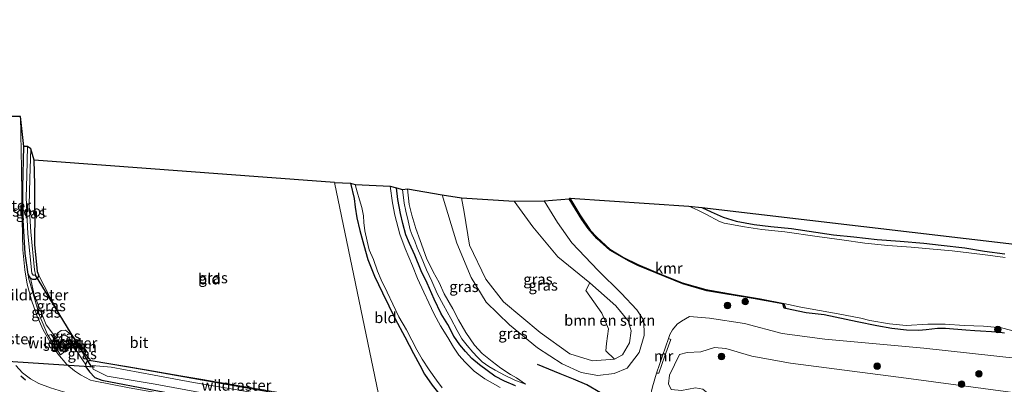
# Model space of a CAD drawing. Units: metres. Extents: x 160000 to 170006, y 449998 to 456250.
# Drawn here: x 161561 to 161787, y 451196 to 451280 of the extents above; entities that cross this region are included whole.
import ezdxf
from ezdxf.enums import TextEntityAlignment as Align

# ---------------------------------------------------------------- set-up
doc = ezdxf.new("R2010")
doc.units = ezdxf.units.M
doc.linetypes.add('IE-TERREINAFSCHEIDING', pattern=[10, 8, -2])
doc.layers.get('0').update_dxf_attribs({"lineweight": 25})
for name, color, linetype, lineweight in [('B-ME-GR-BOMENSTRUIKEN-GV-B6', 93, 'Continuous', 18), ('B-ME-GR-BOOM-S-B1', 93, 'Continuous', 18), ('B-ME-GR-STRUIKEN-GV-B6', 93, 'Continuous', 18), ('B-ME-GW-GRONDWERKLIJN-L-B1', 10, 'Continuous', 25), ('B-ME-GW-INSTEEKWATERGANG-L-B1', 10, 'Continuous', 25), ('B-ME-GW-KRUINLIJN-L-B1', 93, 'Continuous', 18), ('B-ME-GW-TEENLIJN-L-B1', 93, 'Continuous', 18), ('B-ME-IE-GRASLAND-GV-B6', 93, 'Continuous', 18), ('B-ME-IE-GRONDWERKLIJN-GROND_INGERICHT-GV-B6', 253, 'Continuous', 18), ('B-ME-IE-HULPGEOMETRIE-L-B1', 53, 'Continuous', 18), ('B-ME-IE-TERREINAFSCHEIDING-RASTERHEKWERK-L-B1', 8, 'IE-TERREINAFSCHEIDING', 18), ('B-ME-IE-TERREINAFSCHEIDING-SCHRIKHEK-L-B1', 10, 'Continuous', 25), ('B-ME-KG-KADASTRAAL-OPNAMEDTMGRENS-L-B1', 10, 'Continuous', 25), ('B-ME-KW-DUIKER-L-B1', 10, 'Continuous', 25), ('B-ME-MW-MUUR-GV-B6', 8, 'IE-TERREINAFSCHEIDING-KUNSTMATIG', 18), ('B-ME-OG-WATER-GV-B6', 153, 'Continuous', 18), ('B-ME-VH-VERH_SOORT-BITUMEN-GV-B6', 8, 'IE-TERREINAFSCHEIDING-NATUURLIJK-HOUTWAL', 18), ('B-ME-VV-KADEMUUR-GV-B6', 10, 'Continuous', 25)]:
    doc.layers.add(name, color=color, linetype=linetype, lineweight=lineweight)
doc.styles.add('NLCS-ISO', font='NLCS-ISO.TTF')
doc.linetypes.add('IE-TERREINAFSCHEIDING-KUNSTMATIG', pattern='A,4,[82,NLCS.SHX,S=0.75,R=90,X=0,Y=0],4,-2', length=10)
doc.linetypes.add('IE-TERREINAFSCHEIDING-NATUURLIJK-HOUTWAL', pattern='A,7,-1.5,[67,NLCS.SHX,S=0.75,R=45,X=0,Y=0],-1.5,7,-1.5,[70,NLCS.SHX,S=0.75,R=0,X=0,Y=0],-1.5', length=20)

# ---------------------------------------------------------------- blocks, each defined once
blk = doc.blocks.new('boom')
blk.add_hatch(color=256).paths.add_polyline_path([(-0.75, 0, 1), (0.75, 0, 1)])
blk.add_circle((0, 0), 0.75)

msp = doc.modelspace()

# ---------------------------------------------------------------- linework, layer by layer
at = {"layer": 'B-ME-GR-BOMENSTRUIKEN-GV-B6'}
msp.add_polyline3d([(161692.081, 451219.775, 6.73), (161698.076, 451214.478, 6.68), (161700.893, 451211.014, 6.633), (161701.57, 451208.703, 6.63), (161701.239, 451205.932, 6.65), (161699.632, 451203.2, 6.64), (161697.746, 451202.217, 6.587), (161695.758, 451204.138, 6.817), (161695.951, 451205.79, 6.927), (161696.388, 451209.176, 6.97), (161694.857, 451212.805, 6.97), (161691.18, 451218.02, 6.98), (161692.081, 451219.775, 6.73)], dxfattribs=at)
at = {"layer": 'B-ME-GR-STRUIKEN-GV-B6'}
for points in [[(161570.9768, 451204.6382, 5.7407), (161571.702, 451204.525, 5.695), (161572.209, 451204.765, 5.668), (161572.692, 451205.385, 5.654), (161572.851, 451206.151, 5.637), (161573.197, 451205.497, 5.629), (161570.261, 451203.219, 5.754), (161567.409, 451207.609, 5.635), (161568.121, 451207.84, 5.61), (161570.465, 451204.225, 5.638), (161570.9768, 451204.6382, 5.7407)], [(161570.9768, 451204.6382, 5.7407), (161571.6307, 451205.166, 4.987), (161572.0001, 451205.4642, 4.923), (161572.851, 451206.151, 5.637), (161572.692, 451205.385, 5.654), (161572.209, 451204.765, 5.668), (161571.702, 451204.525, 5.695), (161570.9768, 451204.6382, 5.7407)], [(161575.904, 451203.355, 5.313), (161573.588, 451205.8, 5.43), (161573.197, 451205.497, 5.629), (161572.851, 451206.151, 5.637), (161573.036, 451206.306, 5.472), (161573.959, 451206.314, 5.404), (161576.096, 451204.121, 5.312), (161575.904, 451203.355, 5.313)]]:
    msp.add_polyline3d(points, dxfattribs=at)
at = {"layer": 'B-ME-GW-GRONDWERKLIJN-L-B1'}
msp.add_polyline3d([(161694.556, 451194.418, 5.483), (161691.418, 451196.29, 5.579), (161688.293, 451197.582, 5.633), (161685.268, 451198.851, 5.756), (161680.061, 451200.933, 5.759)], dxfattribs=at)
at = {"layer": 'B-ME-GW-INSTEEKWATERGANG-L-B1'}
for points in [[(161564.3, 451236.349, 5.234), (161564.233, 451228.593, 5.09), (161564.863, 451222.359, 5.136), (161565.156, 451221.653, 5.131), (161564.989, 451220.889, 5.257), (161564.479, 451220.554, 5.359), (161563.871, 451220.542, 5.404), (161563.329, 451220.877, 5.399), (161562.826, 451221.766, 5.487), (161562.086, 451226.544, 5.474), (161561.685, 451234.208, 5.424), (161561.539, 451241.788, 5.403), (161561.821, 451251.2, 5.347)], [(161564.3, 451236.349, 5.234), (161564.323, 451242.446, 5.216), (161564.174, 451248.054, 5.183)], [(161637.023, 451242.727, 4.559), (161637.828, 451239.161, 4.661), (161638.097, 451237.181, 4.661), (161638.481, 451234.734, 4.655), (161639.146, 451231.861, 4.613), (161640.033, 451228.429, 4.583), (161640.965, 451225.167, 4.598), (161642.52, 451221.311, 4.508), (161644.343, 451217.462, 4.481), (161647.273, 451211.446, 4.496), (161649.476, 451207.306, 4.511), (161651.524, 451203.481, 4.577), (161652.918, 451200.846, 4.58), (161654.027, 451198.713, 4.733), (161655.794, 451196.214, 4.862), (161657.303, 451194.264, 4.934)], [(161674.955, 451196.035, 5.018), (161672.416, 451197.098, 4.985), (161670.242, 451198.247, 4.967), (161666.715, 451200.906, 4.808), (161664.946, 451202.357, 4.82), (161663.469, 451203.93, 4.835), (161662.157, 451205.514, 4.796), (161660.815, 451207.488, 4.787), (161659.387, 451210.148, 4.769), (161657.893, 451212.665, 4.769), (161656.217, 451216.025, 4.715), (161654.617, 451219.723, 4.73), (161653.297, 451222.526, 4.724), (161651.793, 451226.182, 4.736), (161650.574, 451228.851, 4.736), (161649.746, 451230.86, 4.76), (161649.065, 451233.412, 4.712), (161648.475, 451235.759, 4.703), (161647.881, 451238.944, 4.703), (161647.56, 451241.659, 4.703)], [(161717.895, 451237.13, 4.877), (161719.991, 451236.094, 4.916), (161722.748, 451234.892, 4.934), (161725.793, 451234.007, 4.889), (161729.901, 451233.176, 4.853), (161733.748, 451232.763, 4.829), (161738.469, 451232.321, 4.931), (161748.173, 451230.836, 4.85), (161752.856, 451230.364, 4.871), (161758.193, 451229.793, 4.862), (161763.545, 451229.376, 4.874), (161768.974, 451228.88, 4.862), (161772.956, 451228.432, 4.841), (161778.425, 451227.802, 4.85), (161782.91, 451227.093, 4.838), (161787.621, 451226.437, 4.835)], [(161737.098, 451213.978, 4.661), (161741.889, 451212.965, 4.67), (161746.005, 451212.495, 4.667), (161753.658, 451210.89, 4.649), (161758.124, 451209.963, 4.667), (161761.598, 451209.345, 4.67), (161764.978, 451208.96, 4.631), (161767.785, 451208.884, 4.691), (161769.501, 451208.999, 4.688), (161772.125, 451209.305, 4.706), (161773.918, 451209.307, 4.709), (161778.649, 451208.979, 4.67), (161780.687, 451208.828, 4.688), (161785.845, 451208.513, 4.661), (161787.563, 451208.231, 4.667)], [(161645.195, 451189.664, 4.968), (161641.351, 451190.353, 5.032), (161636.949, 451191.018, 4.953), (161623.252, 451193.727, 4.944), (161606.304, 451196.724, 5.114), (161589.485, 451199.715, 5.144), (161577.269, 451201.814, 5.225), (161577.023, 451201.854, 5.223), (161576.322, 451201.612, 5.443), (161576.033, 451201.069, 5.621), (161576.094, 451200.43, 5.672), (161576.888, 451199.315, 5.692), (161578.109, 451197.994, 5.748), (161579.718, 451197.33, 5.8), (161591.812, 451195.077, 5.761), (161602.999, 451193.009, 5.77), (161615.177, 451190.756, 5.766), (161626.182, 451188.764, 5.76), (161637.247, 451186.78, 5.737), (161640.747, 451186.114, 5.726), (161648.885, 451184.634, 5.706)]]:
    msp.add_polyline3d(points, dxfattribs=at)
at = {"layer": 'B-ME-GW-KRUINLIJN-L-B1'}
for points in [[(161650.098, 451241.388, 5.183), (161650.501, 451237.799, 5.216), (161651.115, 451235.331, 5.249), (161652.008, 451232.287, 5.345), (161653.063, 451229.495, 5.366), (161654.452, 451225.441, 5.369), (161656.001, 451222.323, 5.378), (161657.373, 451219.837, 5.369), (161658.558, 451217.268, 5.366), (161660.554, 451213.802, 5.462), (161661.837, 451211.266, 5.507), (161663.523, 451208.371, 5.552), (161665.525, 451205.457, 5.552), (161667.287, 451203.505, 5.546), (161669.627, 451201.643, 5.498), (161671.572, 451200.131, 5.486), (161673.843, 451198.638, 5.363), (161675.23, 451197.906, 5.336), (161677.264, 451196.414, 5.213)], [(161697.746, 451202.217, 6.587), (161692.716, 451201.81, 6.817), (161687.465, 451203.436, 6.953), (161680.635, 451208.306, 6.887), (161672.201, 451215.428, 6.923), (161668.162, 451220.627, 6.887), (161664.406, 451228.479, 6.83), (161663.127, 451236.015, 6.78), (161662.533, 451239.389, 6.727)], [(161674.706, 451238.608, 6.67), (161678.967, 451232.665, 6.677), (161684.689, 451225.787, 6.777), (161692.081, 451219.775, 6.73)], [(161569.057, 451207.295, 5.621), (161566.924, 451210.116, 5.606), (161564.199, 451216.986, 5.557), (161563.329, 451220.877, 5.399)], [(161692.081, 451219.775, 6.73), (161698.076, 451214.478, 6.68), (161700.893, 451211.014, 6.633), (161701.57, 451208.703, 6.63), (161701.239, 451205.932, 6.65), (161699.632, 451203.2, 6.64), (161697.746, 451202.217, 6.587)], [(161576.033, 451201.069, 5.621), (161575.48, 451201.841, 5.636), (161573.837, 451204.29, 5.615), (161573.197, 451205.497, 5.629), (161572.851, 451206.151, 5.637), (161572.618, 451206.559, 5.632), (161571.964, 451207.363, 5.712), (161571.336, 451207.691, 5.728), (161570.633, 451207.621, 5.655), (161570.145, 451207.261, 5.64), (161569.057, 451207.295, 5.621)], [(161570.145, 451207.261, 5.64), (161569.86, 451206.644, 5.691), (161569.972, 451205.906, 5.751), (161570.513, 451204.909, 5.75), (161570.9768, 451204.6382, 5.7407), (161571.702, 451204.525, 5.695), (161572.209, 451204.765, 5.668), (161572.692, 451205.385, 5.654), (161572.851, 451206.151, 5.637)], [(161809.91, 451178.204, 6.853), (161758.517, 451184.297, 6.873), (161727.817, 451189.432, 6.873), (161722.019, 451192.092, 6.777), (161718.123, 451195.284, 6.75), (161716.397, 451195.602, 6.803), (161713.186, 451195.005, 6.727), (161710.825, 451195.19, 6.63), (161710.192, 451196.475, 6.603), (161710.458, 451198.501, 6.687), (161712.737, 451203.272, 7.027), (161714.528, 451203.727, 6.99), (161717.649, 451203.895, 6.94), (161720.798, 451204.905, 6.877), (161723.413, 451204.644, 6.86), (161729.371, 451202.897, 6.923), (161738.252, 451201.276, 6.937), (161764.872, 451197.785, 6.893), (161795.239, 451193.774, 6.973)]]:
    msp.add_polyline3d(points, dxfattribs=at)
at = {"layer": 'B-ME-GW-TEENLIJN-L-B1'}
for points in [[(161677.264, 451196.414, 5.213), (161674.837, 451197.369, 5.147), (161672.449, 451198.482, 5.111), (161670.33, 451199.634, 5.006), (161668.823, 451200.516, 4.922), (161667.329, 451201.594, 4.892), (161666.259, 451202.638, 4.892), (161665.138, 451203.804, 4.889), (161663.834, 451205.347, 4.865), (161662.642, 451206.857, 4.868), (161661.583, 451208.779, 4.886), (161660.056, 451211.583, 4.847), (161658.384, 451214.643, 4.829), (161656.972, 451217.281, 4.727), (161655.689, 451220.169, 4.769), (161654.482, 451222.748, 4.742), (161653.267, 451225.801, 4.775), (161652.32, 451227.856, 4.766), (161651.787, 451229.402, 4.769), (161651.22, 451230.722, 4.76), (161650.744, 451231.954, 4.778), (161650.251, 451234.078, 4.793), (161649.726, 451236.278, 4.757), (161649.321, 451238.156, 4.73), (161648.968, 451241.244, 4.721)], [(161658.119, 451240.032, 5.77), (161661.505, 451228.895, 5.86), (161664.776, 451221.041, 5.923), (161668.223, 451215.336, 5.92), (161673.618, 451210.084, 5.923), (161680.021, 451204.814, 5.847), (161685.738, 451201.125, 5.847), (161690.094, 451199.096, 5.87), (161693.951, 451198.421, 5.76), (161697.695, 451198.855, 5.763), (161700.642, 451200.102, 5.707), (161703.47, 451203.752, 5.76), (161704.574, 451207.643, 5.753), (161704.481, 451211.134, 5.347), (161702.924, 451213.525, 5.073), (161699.31, 451217.378, 5.047), (161694.018, 451222.599, 5.07), (161687.958, 451229.009, 5.057), (161684.663, 451233.668, 5.053), (161681.566, 451238.662, 4.967)], [(161979.496, 451181.079, 4.881), (161972.567, 451182.281, 4.883), (161938.126, 451186.053, 5.033), (161901.715, 451190.156, 4.92), (161878.284, 451193.197, 4.903), (161832.411, 451198.71, 5.073), (161790.648, 451202.36, 4.973), (161768.976, 451204.702, 4.863), (161746.203, 451206.786, 4.89), (161736.36, 451208.071, 5.037), (161727.656, 451210.421, 5.06), (161719.608, 451211.621, 5.06), (161714.998, 451211.999, 5.077), (161713.176, 451210.956, 5.255), (161712.178, 451210.226, 5.39), (161711.149, 451208.98, 5.555), (161710.526, 451207.858, 5.633), (161710.175, 451206.954, 5.729)], [(161572.846, 451207.794, 5.326), (161572.18, 451208.262, 5.33), (161571.369, 451208.849, 5.321), (161570.379, 451208.795, 5.384), (161569.582, 451208.162, 5.495), (161569.057, 451207.295, 5.621)], [(161571.537, 451205.282, 4.919), (161571.893, 451205.607, 4.922), (161571.633, 451206.056, 4.945), (161571.039, 451206.53, 5.056), (161570.829, 451206.502, 5.07), (161570.81, 451206.274, 5.061), (161571.216, 451205.635, 4.95), (161571.537, 451205.282, 4.919)], [(161707.437, 451199.007, 5.726), (161706.493, 451195.817, 5.582), (161705.948, 451193.512, 5.288), (161705.417, 451191.896, 4.943), (161705.289, 451190.49, 4.802), (161705.582, 451189.716, 4.928), (161706.408, 451188.869, 5.073), (161709.218, 451187.742, 5.01), (161719.486, 451184.501, 4.893), (161732.89, 451182.515, 4.927), (161772.858, 451177.664, 4.997), (161811.075, 451173.289, 5.16), (161854.743, 451167.896, 5.127), (161898.403, 451163.423, 5.457), (161940.848, 451158.192, 5.24), (161977.676, 451154.21, 5.296)]]:
    msp.add_polyline3d(points, dxfattribs=at)
at = {"layer": 'B-ME-IE-GRASLAND-GV-B6'}
for points in [[(161586.057, 451195.554, 5.799), (161577.818, 451197.166, 5.815), (161577.169, 451197.356, 5.815), (161574.832, 451198.549, 5.806), (161573.492, 451199.474, 5.808), (161571.682, 451200.991, 5.783), (161569.612, 451203.449, 5.754), (161567.978, 451205.866, 5.714), (161566.273, 451208.917, 5.671), (161564.798, 451212.217, 5.617), (161563.542, 451215.812, 5.576), (161562.545, 451219.503, 5.541), (161562.027, 451222.768, 5.517), (161561.588, 451227.36, 5.487), (161561.39, 451234.303, 5.429), (161561.238, 451246.124, 5.392), (161560.998, 451258.111, 5.306), (161561.821, 451251.2, 5.347), (161561.539, 451241.788, 5.403), (161561.685, 451234.208, 5.424), (161562.086, 451226.544, 5.474), (161562.826, 451221.766, 5.487), (161562.855, 451220.952, 5.218), (161565.424, 451212.231, 5.511), (161567.224, 451207.861, 5.602), (161567.409, 451207.609, 5.635)], [(161562.625, 451251.174, 4.695), (161562.508, 451244.523, 4.601), (161562.325, 451239.461, 4.602), (161562.696, 451231.041, 4.574), (161563.617, 451222.019, 4.61), (161563.943, 451221.527, 4.63), (161564.31, 451221.53, 4.579), (161564.5, 451221.656, 4.587), (161564.286, 451222.733, 4.596), (161563.419, 451231.544, 4.597), (161563.051, 451237.558, 4.549), (161563.1457, 451243.7771, 4.591), (161563.399, 451250.612, 4.697), (161564.174, 451248.054, 5.183), (161564.323, 451242.446, 5.216), (161564.3, 451236.349, 5.234), (161564.233, 451228.593, 5.09), (161564.863, 451222.359, 5.136), (161565.156, 451221.653, 5.131), (161564.989, 451220.889, 5.257), (161564.479, 451220.554, 5.359), (161563.871, 451220.542, 5.404), (161563.329, 451220.877, 5.399), (161562.826, 451221.766, 5.487), (161562.086, 451226.544, 5.474), (161561.685, 451234.208, 5.424), (161561.539, 451241.788, 5.403), (161561.821, 451251.2, 5.347), (161562.625, 451251.174, 4.695)], [(161655.794, 451196.214, 4.862), (161654.027, 451198.713, 4.733), (161652.918, 451200.846, 4.58), (161651.524, 451203.481, 4.577), (161649.476, 451207.306, 4.511), (161647.273, 451211.446, 4.496), (161644.343, 451217.462, 4.481), (161642.52, 451221.311, 4.508), (161640.965, 451225.167, 4.598), (161640.033, 451228.429, 4.583), (161639.146, 451231.861, 4.613), (161638.481, 451234.734, 4.655), (161638.097, 451237.181, 4.661), (161637.828, 451239.161, 4.661), (161637.023, 451242.727, 4.559), (161638.058, 451242.429, 3.86), (161638.538, 451240.752, 3.86), (161639.08, 451238.918, 3.86), (161639.59, 451237.096, 3.86), (161639.951, 451235.238, 3.86), (161640.094, 451233.689, 3.86), (161640.263, 451231.761, 3.86), (161640.798, 451229.362, 3.86), (161641.302, 451227.397, 3.86), (161642.274, 451225.112, 3.86), (161643.199, 451222.464, 3.86), (161644.06, 451220.49, 3.86), (161645.449, 451217.595, 3.86), (161646.746, 451214.853, 3.86), (161648.138, 451211.958, 3.86), (161649.88, 451208.959, 3.86), (161651.136, 451206.561, 3.86), (161652.234, 451204.38, 3.86), (161653.495, 451202.199, 3.86), (161655.081, 451199.716, 3.86), (161656.757, 451197.344, 3.86), (161658.074, 451195.586, 3.86)], [(161646.14, 451242.029, 3.86), (161647.56, 451241.659, 4.703), (161647.881, 451238.944, 4.703), (161648.475, 451235.759, 4.703), (161649.065, 451233.412, 4.712), (161649.746, 451230.86, 4.76), (161650.574, 451228.851, 4.736), (161651.793, 451226.182, 4.736), (161653.297, 451222.526, 4.724), (161654.617, 451219.723, 4.73), (161656.217, 451216.025, 4.715), (161657.893, 451212.665, 4.769), (161659.387, 451210.148, 4.769), (161660.815, 451207.488, 4.787), (161662.157, 451205.514, 4.796), (161663.469, 451203.93, 4.835), (161664.946, 451202.357, 4.82), (161666.715, 451200.906, 4.808), (161670.242, 451198.247, 4.967), (161672.416, 451197.098, 4.985), (161674.955, 451196.035, 5.018)], [(161671.47, 451195.648, 3.86), (161667.899, 451197.651, 3.86), (161665.465, 451199.43, 3.86), (161663.381, 451201.488, 3.86), (161661.953, 451203.144, 3.86), (161660.703, 451204.929, 3.86), (161659.392, 451207.197, 3.86), (161657.734, 451209.899, 3.86), (161656.242, 451212.564, 3.86), (161655.029, 451215.14, 3.86), (161653.875, 451217.641, 3.86), (161652.439, 451220.779, 3.86), (161651.229, 451223.721, 3.86), (161649.569, 451227.678, 3.86), (161648.321, 451231.006, 3.86), (161647.162, 451235.36, 3.86), (161646.635, 451238.23, 3.86), (161646.14, 451242.029, 3.86)], [(161647.56, 451241.659, 4.703), (161648.968, 451241.244, 4.721), (161649.321, 451238.156, 4.73), (161649.726, 451236.278, 4.757), (161650.251, 451234.078, 4.793), (161650.744, 451231.954, 4.778), (161651.22, 451230.722, 4.76), (161651.787, 451229.402, 4.769), (161652.32, 451227.856, 4.766), (161653.267, 451225.801, 4.775), (161654.482, 451222.748, 4.742), (161655.689, 451220.169, 4.769), (161656.972, 451217.281, 4.727), (161658.384, 451214.643, 4.829), (161660.056, 451211.583, 4.847), (161661.583, 451208.779, 4.886), (161662.642, 451206.857, 4.868), (161663.834, 451205.347, 4.865), (161665.138, 451203.804, 4.889), (161666.259, 451202.638, 4.892), (161667.329, 451201.594, 4.892), (161668.823, 451200.516, 4.922), (161670.33, 451199.634, 5.006), (161672.449, 451198.482, 5.111), (161674.837, 451197.369, 5.147), (161677.264, 451196.414, 5.213), (161675.23, 451197.906, 5.336), (161673.843, 451198.638, 5.363), (161671.572, 451200.131, 5.486), (161669.627, 451201.643, 5.498), (161667.287, 451203.505, 5.546), (161665.525, 451205.457, 5.552), (161663.523, 451208.371, 5.552), (161661.837, 451211.266, 5.507), (161660.554, 451213.802, 5.462), (161658.558, 451217.268, 5.366), (161657.373, 451219.837, 5.369), (161656.001, 451222.323, 5.378), (161654.452, 451225.441, 5.369), (161653.063, 451229.495, 5.366), (161652.008, 451232.287, 5.345), (161651.115, 451235.331, 5.249), (161650.501, 451237.799, 5.216), (161650.098, 451241.388, 5.183), (161658.119, 451240.032, 5.77), (161661.505, 451228.895, 5.86), (161664.776, 451221.041, 5.923), (161668.223, 451215.336, 5.92), (161673.618, 451210.084, 5.923), (161680.021, 451204.814, 5.847), (161685.738, 451201.125, 5.847), (161690.094, 451199.096, 5.87), (161693.951, 451198.421, 5.76), (161697.695, 451198.855, 5.763), (161700.642, 451200.102, 5.707), (161703.47, 451203.752, 5.76), (161704.574, 451207.643, 5.753), (161704.481, 451211.134, 5.347), (161702.924, 451213.525, 5.073), (161699.31, 451217.378, 5.047), (161694.018, 451222.599, 5.07), (161687.958, 451229.009, 5.057), (161684.663, 451233.668, 5.053), (161681.566, 451238.662, 4.967), (161687.353, 451239.156, 4.586), (161690.265, 451234.333, 4.601), (161691.705, 451232.295, 4.586), (161693.736, 451230.014, 4.631), (161696.656, 451227.295, 4.643), (161700.976, 451224.836, 4.637), (161703.163, 451223.738, 4.628), (161713.518, 451219.559, 4.658), (161718.99, 451217.943, 4.625), (161729.654, 451216.199, 4.661), (161736.518, 451214.923, 4.655), (161736.843, 451213.916, 4.685), (161737.098, 451213.978, 4.661), (161741.889, 451212.965, 4.67), (161746.005, 451212.495, 4.667), (161753.658, 451210.89, 4.649), (161758.124, 451209.963, 4.667), (161761.598, 451209.345, 4.67), (161764.978, 451208.96, 4.631), (161767.785, 451208.884, 4.691), (161769.501, 451208.999, 4.688), (161772.125, 451209.305, 4.706), (161773.918, 451209.307, 4.709), (161778.649, 451208.979, 4.67), (161780.687, 451208.828, 4.688), (161785.845, 451208.513, 4.661), (161787.563, 451208.231, 4.667)], [(161674.955, 451196.035, 5.018), (161672.416, 451197.098, 4.985), (161670.242, 451198.247, 4.967), (161666.715, 451200.906, 4.808), (161664.946, 451202.357, 4.82), (161663.469, 451203.93, 4.835), (161662.157, 451205.514, 4.796), (161660.815, 451207.488, 4.787), (161659.387, 451210.148, 4.769), (161657.893, 451212.665, 4.769), (161656.217, 451216.025, 4.715), (161654.617, 451219.723, 4.73), (161653.297, 451222.526, 4.724), (161651.793, 451226.182, 4.736), (161650.574, 451228.851, 4.736), (161649.746, 451230.86, 4.76), (161649.065, 451233.412, 4.712), (161648.475, 451235.759, 4.703), (161647.881, 451238.944, 4.703), (161647.56, 451241.659, 4.703)], [(161648.968, 451241.244, 4.721), (161650.098, 451241.388, 5.183), (161650.501, 451237.799, 5.216), (161651.115, 451235.331, 5.249), (161652.008, 451232.287, 5.345), (161653.063, 451229.495, 5.366), (161654.452, 451225.441, 5.369), (161656.001, 451222.323, 5.378), (161657.373, 451219.837, 5.369), (161658.558, 451217.268, 5.366), (161660.554, 451213.802, 5.462), (161661.837, 451211.266, 5.507), (161663.523, 451208.371, 5.552), (161665.525, 451205.457, 5.552), (161667.287, 451203.505, 5.546), (161669.627, 451201.643, 5.498), (161671.572, 451200.131, 5.486), (161673.843, 451198.638, 5.363), (161675.23, 451197.906, 5.336), (161677.264, 451196.414, 5.213), (161674.837, 451197.369, 5.147), (161672.449, 451198.482, 5.111), (161670.33, 451199.634, 5.006), (161668.823, 451200.516, 4.922), (161667.329, 451201.594, 4.892), (161666.259, 451202.638, 4.892), (161665.138, 451203.804, 4.889), (161663.834, 451205.347, 4.865), (161662.642, 451206.857, 4.868), (161661.583, 451208.779, 4.886), (161660.056, 451211.583, 4.847), (161658.384, 451214.643, 4.829), (161656.972, 451217.281, 4.727), (161655.689, 451220.169, 4.769), (161654.482, 451222.748, 4.742), (161653.267, 451225.801, 4.775), (161652.32, 451227.856, 4.766), (161651.787, 451229.402, 4.769), (161651.22, 451230.722, 4.76), (161650.744, 451231.954, 4.778), (161650.251, 451234.078, 4.793), (161649.726, 451236.278, 4.757), (161649.321, 451238.156, 4.73), (161648.968, 451241.244, 4.721)], [(161658.119, 451240.032, 5.77), (161662.533, 451239.389, 6.727), (161663.127, 451236.015, 6.78), (161664.406, 451228.479, 6.83), (161668.162, 451220.627, 6.887), (161672.201, 451215.428, 6.923), (161680.635, 451208.306, 6.887), (161687.465, 451203.436, 6.953), (161692.716, 451201.81, 6.817), (161697.746, 451202.217, 6.587), (161699.632, 451203.2, 6.64), (161701.239, 451205.932, 6.65), (161701.57, 451208.703, 6.63), (161700.893, 451211.014, 6.633), (161698.076, 451214.478, 6.68), (161692.081, 451219.775, 6.73), (161684.689, 451225.787, 6.777), (161678.967, 451232.665, 6.677), (161674.706, 451238.608, 6.67), (161681.566, 451238.662, 4.967), (161684.663, 451233.668, 5.053), (161687.958, 451229.009, 5.057), (161694.018, 451222.599, 5.07), (161699.31, 451217.378, 5.047), (161702.924, 451213.525, 5.073), (161704.481, 451211.134, 5.347), (161704.574, 451207.643, 5.753), (161703.47, 451203.752, 5.76), (161700.642, 451200.102, 5.707), (161697.695, 451198.855, 5.763), (161693.951, 451198.421, 5.76), (161690.094, 451199.096, 5.87), (161685.738, 451201.125, 5.847), (161680.021, 451204.814, 5.847), (161673.618, 451210.084, 5.923), (161668.223, 451215.336, 5.92), (161664.776, 451221.041, 5.923), (161661.505, 451228.895, 5.86), (161658.119, 451240.032, 5.77)], [(161662.533, 451239.389, 6.727), (161674.706, 451238.608, 6.67), (161678.967, 451232.665, 6.677), (161684.689, 451225.787, 6.777), (161692.081, 451219.775, 6.73), (161691.18, 451218.02, 6.98), (161694.857, 451212.805, 6.97), (161696.388, 451209.176, 6.97), (161695.951, 451205.79, 6.927), (161695.758, 451204.138, 6.817), (161697.746, 451202.217, 6.587), (161692.716, 451201.81, 6.817), (161687.465, 451203.436, 6.953), (161680.635, 451208.306, 6.887), (161672.201, 451215.428, 6.923), (161668.162, 451220.627, 6.887), (161664.406, 451228.479, 6.83), (161663.127, 451236.015, 6.78), (161662.533, 451239.389, 6.727)], [(161714.898, 451237.457, 4.259), (161717.895, 451237.13, 4.877), (161719.991, 451236.094, 4.916), (161722.748, 451234.892, 4.934), (161725.793, 451234.007, 4.889), (161729.901, 451233.176, 4.853), (161733.748, 451232.763, 4.829), (161738.469, 451232.321, 4.931), (161748.173, 451230.836, 4.85), (161752.856, 451230.364, 4.871), (161758.193, 451229.793, 4.862), (161763.545, 451229.376, 4.874), (161768.974, 451228.88, 4.862), (161772.956, 451228.432, 4.841), (161778.425, 451227.802, 4.85), (161782.91, 451227.093, 4.838), (161787.621, 451226.437, 4.835)], [(161787.712, 451225.645, 4.259), (161783.699, 451226.129, 4.259), (161779.327, 451226.718, 4.259), (161775.526, 451227.173, 4.259), (161770.297, 451227.582, 4.259), (161766.07, 451227.96, 4.259), (161760.683, 451228.402, 4.259), (161755.381, 451228.933, 4.259), (161750.095, 451229.648, 4.259), (161744.417, 451230.455, 4.259), (161736.973, 451231.485, 4.259), (161731.681, 451232.065, 4.259), (161727.651, 451232.639, 4.259), (161722.971, 451233.497, 4.259), (161721.919, 451233.926, 4.259), (161718.81, 451235.613, 4.259), (161716.91, 451236.478, 4.259), (161714.898, 451237.457, 4.259)], [(161717.895, 451237.13, 4.877), (161974.995, 451206.983, 4.982)], [(161787.621, 451226.437, 4.835), (161782.91, 451227.093, 4.838), (161778.425, 451227.802, 4.85), (161772.956, 451228.432, 4.841), (161768.974, 451228.88, 4.862), (161763.545, 451229.376, 4.874), (161758.193, 451229.793, 4.862), (161752.856, 451230.364, 4.871), (161748.173, 451230.836, 4.85), (161738.469, 451232.321, 4.931), (161733.748, 451232.763, 4.829), (161729.901, 451233.176, 4.853), (161725.793, 451234.007, 4.889), (161722.748, 451234.892, 4.934), (161719.991, 451236.094, 4.916), (161717.895, 451237.13, 4.877)], [(161565.424, 451212.231, 5.511), (161562.855, 451220.952, 5.218), (161562.826, 451221.766, 5.487), (161563.329, 451220.877, 5.399), (161564.199, 451216.986, 5.557), (161566.924, 451210.116, 5.606), (161569.057, 451207.295, 5.621), (161570.145, 451207.261, 5.64), (161569.86, 451206.644, 5.691), (161569.972, 451205.906, 5.751), (161570.513, 451204.909, 5.75), (161570.9768, 451204.6382, 5.7407), (161570.465, 451204.225, 5.638), (161568.121, 451207.84, 5.61), (161567.409, 451207.609, 5.635), (161567.224, 451207.861, 5.602), (161565.424, 451212.231, 5.511)], [(161572.846, 451207.794, 5.326), (161572.18, 451208.262, 5.33), (161571.369, 451208.849, 5.321), (161570.379, 451208.795, 5.384), (161569.582, 451208.162, 5.495), (161569.057, 451207.295, 5.621), (161566.924, 451210.116, 5.606), (161564.199, 451216.986, 5.557), (161563.329, 451220.877, 5.399), (161563.871, 451220.542, 5.404), (161564.479, 451220.554, 5.359), (161564.989, 451220.889, 5.257), (161565.156, 451221.653, 5.131), (161567.758, 451216.519, 5.253), (161571.936, 451209.207, 5.296), (161572.846, 451207.794, 5.326)], [(161787.563, 451208.231, 4.667), (161785.845, 451208.513, 4.661), (161780.687, 451208.828, 4.688), (161778.649, 451208.979, 4.67), (161773.918, 451209.307, 4.709), (161772.125, 451209.305, 4.706), (161769.501, 451208.999, 4.688), (161767.785, 451208.884, 4.691), (161764.978, 451208.96, 4.631), (161761.598, 451209.345, 4.67), (161758.124, 451209.963, 4.667), (161753.658, 451210.89, 4.649), (161746.005, 451212.495, 4.667), (161741.889, 451212.965, 4.67), (161737.098, 451213.978, 4.661), (161736.747, 451215.042, 4.214), (161740.64, 451214.162, 4.172), (161749.214, 451212.633, 4.172), (161754.473, 451211.599, 4.172), (161756.56, 451211.092, 4.121), (161761.05, 451210.301, 4.121), (161764.91, 451209.953, 4.121), (161769.865, 451210.23, 4.121), (161773.847, 451210.243, 4.121), (161778.223, 451209.986, 4.121), (161782.693, 451209.816, 4.121), (161786.831, 451209.382, 4.121), (161790.706, 451208.433, 4.121)], [(161790.648, 451202.36, 4.973), (161768.976, 451204.702, 4.863), (161746.203, 451206.786, 4.89), (161736.36, 451208.071, 5.037), (161727.656, 451210.421, 5.06), (161719.608, 451211.621, 5.06), (161714.998, 451211.999, 5.077), (161713.176, 451210.956, 5.255), (161712.178, 451210.226, 5.39), (161711.149, 451208.98, 5.555), (161710.526, 451207.858, 5.633), (161710.175, 451206.954, 5.729), (161707.437, 451199.007, 5.726), (161706.493, 451195.817, 5.582), (161705.948, 451193.512, 5.288), (161705.417, 451191.896, 4.943), (161705.289, 451190.49, 4.802), (161705.582, 451189.716, 4.928), (161706.408, 451188.869, 5.073), (161709.218, 451187.742, 5.01), (161719.486, 451184.501, 4.893), (161732.89, 451182.515, 4.927), (161772.858, 451177.664, 4.997), (161811.075, 451173.289, 5.16)], [(161706.493, 451195.817, 5.582), (161707.437, 451199.007, 5.726), (161707.962, 451198.936, 5.978), (161709.353, 451202.994, 6.191), (161710.757, 451206.723, 5.951), (161710.175, 451206.954, 5.729), (161710.526, 451207.858, 5.633), (161711.149, 451208.98, 5.555), (161712.178, 451210.226, 5.39), (161713.176, 451210.956, 5.255), (161714.998, 451211.999, 5.077), (161719.608, 451211.621, 5.06), (161727.656, 451210.421, 5.06), (161736.36, 451208.071, 5.037), (161746.203, 451206.786, 4.89), (161768.976, 451204.702, 4.863), (161790.648, 451202.36, 4.973)], [(161572.846, 451207.794, 5.326), (161573.959, 451206.314, 5.404), (161573.036, 451206.306, 5.472), (161572.851, 451206.151, 5.637), (161572.618, 451206.559, 5.632), (161571.964, 451207.363, 5.712), (161571.336, 451207.691, 5.728), (161570.633, 451207.621, 5.655), (161570.145, 451207.261, 5.64), (161569.057, 451207.295, 5.621), (161569.582, 451208.162, 5.495), (161570.379, 451208.795, 5.384), (161571.369, 451208.849, 5.321), (161572.18, 451208.262, 5.33), (161572.846, 451207.794, 5.326)], [(161567.409, 451207.609, 5.635), (161570.261, 451203.219, 5.754), (161573.197, 451205.497, 5.629), (161573.837, 451204.29, 5.615), (161575.48, 451201.841, 5.636), (161576.033, 451201.069, 5.621), (161576.094, 451200.43, 5.672), (161576.888, 451199.315, 5.692), (161578.109, 451197.994, 5.748), (161579.718, 451197.33, 5.8), (161591.812, 451195.077, 5.761)], [(161572.851, 451206.151, 5.637), (161572.0001, 451205.4642, 4.923), (161571.6307, 451205.166, 4.987), (161570.9768, 451204.6382, 5.7407), (161570.513, 451204.909, 5.75), (161569.972, 451205.906, 5.751), (161569.86, 451206.644, 5.691), (161570.145, 451207.261, 5.64), (161570.633, 451207.621, 5.655), (161571.336, 451207.691, 5.728), (161571.964, 451207.363, 5.712), (161572.618, 451206.559, 5.632), (161572.851, 451206.151, 5.637)], [(161571.893, 451205.607, 4.922), (161571.537, 451205.282, 4.919), (161571.216, 451205.635, 4.95), (161570.81, 451206.274, 5.061), (161570.829, 451206.502, 5.07), (161571.039, 451206.53, 5.056), (161571.633, 451206.056, 4.945), (161571.893, 451205.607, 4.922)], [(161571.893, 451205.607, 4.922), (161571.633, 451206.056, 4.945), (161571.039, 451206.53, 5.056), (161570.829, 451206.502, 5.07), (161570.81, 451206.274, 5.061), (161571.216, 451205.635, 4.95), (161571.537, 451205.282, 4.919), (161571.893, 451205.607, 4.922)], [(161575.904, 451203.355, 5.313), (161577.269, 451201.814, 5.225), (161577.023, 451201.854, 5.223), (161576.322, 451201.612, 5.443), (161576.033, 451201.069, 5.621), (161575.48, 451201.841, 5.636), (161573.837, 451204.29, 5.615), (161573.197, 451205.497, 5.629), (161573.588, 451205.8, 5.43), (161575.904, 451203.355, 5.313)], [(161795.239, 451193.774, 6.973), (161764.872, 451197.785, 6.893), (161738.252, 451201.276, 6.937), (161729.371, 451202.897, 6.923), (161723.413, 451204.644, 6.86), (161720.798, 451204.905, 6.877), (161717.649, 451203.895, 6.94), (161714.528, 451203.727, 6.99), (161712.737, 451203.272, 7.027), (161710.458, 451198.501, 6.687), (161710.192, 451196.475, 6.603), (161710.825, 451195.19, 6.63), (161713.186, 451195.005, 6.727), (161716.397, 451195.602, 6.803), (161718.123, 451195.284, 6.75), (161722.019, 451192.092, 6.777), (161727.817, 451189.432, 6.873), (161758.517, 451184.297, 6.873), (161784.2135, 451181.2505, 6.863), (161809.91, 451178.204, 6.853)], [(161722.019, 451192.092, 6.777), (161718.123, 451195.284, 6.75), (161716.397, 451195.602, 6.803), (161713.186, 451195.005, 6.727), (161710.825, 451195.19, 6.63), (161710.192, 451196.475, 6.603), (161710.458, 451198.501, 6.687), (161712.737, 451203.272, 7.027), (161714.528, 451203.727, 6.99), (161717.649, 451203.895, 6.94), (161720.798, 451204.905, 6.877), (161723.413, 451204.644, 6.86), (161729.371, 451202.897, 6.923), (161738.252, 451201.276, 6.937), (161764.872, 451197.785, 6.893), (161795.239, 451193.774, 6.973)], [(161591.812, 451195.077, 5.761), (161579.718, 451197.33, 5.8), (161578.109, 451197.994, 5.748), (161576.888, 451199.315, 5.692), (161576.094, 451200.43, 5.672), (161576.033, 451201.069, 5.621), (161576.322, 451201.612, 5.443), (161577.023, 451201.854, 5.223), (161577.269, 451201.814, 5.225), (161589.485, 451199.715, 5.144), (161606.304, 451196.724, 5.114), (161623.252, 451193.727, 4.944)], [(161644.198, 451190.481, 5.086), (161645.195, 451189.664, 4.968), (161641.351, 451190.353, 5.032), (161636.949, 451191.018, 4.953), (161623.252, 451193.727, 4.944), (161606.304, 451196.724, 5.114), (161589.485, 451199.715, 5.144), (161577.269, 451201.814, 5.225), (161585.625, 451200.476, 5.206), (161597.934, 451198.368, 5.171), (161613.35, 451195.729, 5.221), (161629.016, 451193.048, 5.105), (161644.198, 451190.481, 5.086)], [(161559.956, 451200.75, 5.892), (161561.493, 451199.042, 5.906), (161563.372, 451197.641, 5.911), (161565.26, 451196.598, 5.926), (161567.912, 451195.575, 5.936)], [(161607.705, 451195.667, 4.48), (161600.833, 451196.817, 4.48), (161591.832, 451198.508, 4.48), (161581.892, 451200.339, 4.48), (161577.51, 451200.726, 4.48), (161577.748, 451199.881, 4.48), (161580.953, 451198.278, 4.48), (161592.068, 451196.4059, 4.48), (161603.255, 451194.3379, 4.48)]]:
    msp.add_polyline3d(points, dxfattribs=at)
at = {"layer": 'B-ME-IE-GRONDWERKLIJN-GROND_INGERICHT-GV-B6'}
for points in [[(161633.289, 451242.85, 4.655), (161644.198, 451190.481, 5.086), (161629.016, 451193.048, 5.105), (161613.35, 451195.729, 5.221), (161597.934, 451198.368, 5.171), (161585.625, 451200.476, 5.206), (161577.269, 451201.814, 5.225), (161575.904, 451203.355, 5.313), (161576.096, 451204.121, 5.312), (161573.959, 451206.314, 5.404), (161572.846, 451207.794, 5.326), (161571.936, 451209.207, 5.296), (161567.758, 451216.519, 5.253), (161565.156, 451221.653, 5.131), (161564.863, 451222.359, 5.136), (161564.233, 451228.593, 5.09), (161564.3, 451236.349, 5.234), (161564.323, 451242.446, 5.216), (161564.174, 451248.054, 5.183), (161633.289, 451242.85, 4.655)], [(161644.198, 451190.481, 5.086), (161633.289, 451242.85, 4.655), (161637.023, 451242.727, 4.559), (161637.828, 451239.161, 4.661), (161638.097, 451237.181, 4.661), (161638.481, 451234.734, 4.655), (161639.146, 451231.861, 4.613)], [(161639.146, 451231.861, 4.613), (161640.033, 451228.429, 4.583), (161640.965, 451225.167, 4.598), (161642.52, 451221.311, 4.508), (161644.343, 451217.462, 4.481), (161647.273, 451211.446, 4.496), (161649.476, 451207.306, 4.511), (161651.524, 451203.481, 4.577), (161652.918, 451200.846, 4.58), (161654.027, 451198.713, 4.733), (161655.794, 451196.214, 4.862)]]:
    msp.add_polyline3d(points, dxfattribs=at)
at = {"layer": 'B-ME-IE-HULPGEOMETRIE-L-B1'}
msp.add_polyline3d([(161642.845, 451087.909, 5.102), (161641.039, 451127.696, 5.261), (161642.0379, 451128.6821, 5.015), (161640.974, 451129.581, 5.003), (161641.178, 451131.518, 3.987), (161641.8005, 451133.9088, 3.987), (161642.041, 451134.917, 5.076), (161640.511, 451138.512, 5.467), (161641.73, 451139.955, 6.178), (161636.11, 451142.8, 6.252), (161641.302, 451157.371, 6.637), (161649.104, 451161.992, 6.683), (161642.016, 451178.694, 6.272), (161651.246, 451178.911, 6.187), (161651.487, 451179.42, 5.855), (161650.012, 451180.36, 5.814), (161649.767, 451183.722, 5.735), (161648.885, 451184.634, 5.706), (161648.471, 451186.419, 4.205), (161649.398, 451188.227, 4.193), (161645.195, 451189.664, 4.968), (161644.198, 451190.481, 5.086), (161633.289, 451242.85, 4.655)], dxfattribs=at)
at = {"layer": 'B-ME-IE-TERREINAFSCHEIDING-RASTERHEKWERK-L-B1'}
for points in [[(161565.424, 451212.231, 5.511), (161562.855, 451220.952, 5.218), (161562.826, 451221.766, 5.487)], [(161565.424, 451212.231, 5.511), (161567.224, 451207.861, 5.602), (161567.409, 451207.609, 5.635), (161570.261, 451203.219, 5.754), (161573.197, 451205.497, 5.629), (161573.588, 451205.8, 5.43), (161575.904, 451203.355, 5.313), (161577.269, 451201.814, 5.225)], [(161644.198, 451190.481, 5.086), (161629.016, 451193.048, 5.105), (161613.35, 451195.729, 5.221), (161597.934, 451198.368, 5.171), (161585.625, 451200.476, 5.206), (161577.269, 451201.814, 5.225)]]:
    msp.add_polyline3d(points, dxfattribs=at)
at = {"layer": 'B-ME-IE-TERREINAFSCHEIDING-SCHRIKHEK-L-B1'}
msp.add_line((161561.085, 451198.371, 5.889), (161562.209, 451197.423, 5.909), dxfattribs=at)
at = {"layer": 'B-ME-KG-KADASTRAAL-OPNAMEDTMGRENS-L-B1'}
for points in [[(161633.289, 451242.85, 4.655), (161564.174, 451248.054, 5.183), (161563.399, 451250.612, 4.697), (161562.625, 451251.174, 4.695), (161561.821, 451251.2, 5.347), (161560.998, 451258.111, 5.306), (161557.6544, 451258.0841, 5.3757), (161557.0355, 451258.1333, 5.123), (161276.859, 451280.383, 5.31)], [(161633.289, 451242.85, 4.655), (161637.023, 451242.727, 4.559), (161638.058, 451242.429, 3.86), (161646.14, 451242.029, 3.86), (161647.56, 451241.659, 4.703), (161648.968, 451241.244, 4.721), (161650.098, 451241.388, 5.183), (161658.119, 451240.032, 5.77), (161662.533, 451239.389, 6.727), (161674.706, 451238.608, 6.67), (161681.566, 451238.662, 4.967), (161687.353, 451239.156, 4.586), (161687.491, 451239.307, 4.217), (161714.898, 451237.457, 4.259), (161717.895, 451237.13, 4.877), (161974.995, 451206.983, 4.982)]]:
    msp.add_polyline3d(points, dxfattribs=at)
at = {"layer": 'B-ME-KW-DUIKER-L-B1'}
msp.add_line((161578.087, 451200.388, 3.906), (161555.652, 451201.836, 3.952), dxfattribs=at)
msp.add_polyline3d([(161564.386, 451221.577, 4.545), (161577.241, 451200.572, 4.396), (161577.329, 451200.507, 4.398), (161577.931, 451200.408, 4.426)], dxfattribs=at)
at = {"layer": 'B-ME-MW-MUUR-GV-B6'}
msp.add_polyline3d([(161709.353, 451202.994, 6.191), (161707.962, 451198.936, 5.978), (161707.437, 451199.007, 5.726), (161710.175, 451206.954, 5.729), (161710.757, 451206.723, 5.951), (161709.353, 451202.994, 6.191)], dxfattribs=at)
at = {"layer": 'B-ME-OG-WATER-GV-B6'}
for points in [[(161563.399, 451250.612, 4.697), (161563.1457, 451243.7771, 4.591), (161563.051, 451237.558, 4.549), (161563.419, 451231.544, 4.597), (161564.286, 451222.733, 4.596), (161564.5, 451221.656, 4.587), (161564.31, 451221.53, 4.579), (161563.943, 451221.527, 4.63), (161563.617, 451222.019, 4.61), (161562.696, 451231.041, 4.574), (161562.325, 451239.461, 4.602), (161562.508, 451244.523, 4.601), (161562.625, 451251.174, 4.695), (161563.399, 451250.612, 4.697)], [(161658.074, 451195.586, 3.86), (161656.757, 451197.344, 3.86), (161655.081, 451199.716, 3.86), (161653.495, 451202.199, 3.86), (161652.234, 451204.38, 3.86), (161651.136, 451206.561, 3.86), (161649.88, 451208.959, 3.86), (161648.138, 451211.958, 3.86), (161646.746, 451214.853, 3.86), (161645.449, 451217.595, 3.86), (161644.06, 451220.49, 3.86), (161643.199, 451222.464, 3.86), (161642.274, 451225.112, 3.86), (161641.302, 451227.397, 3.86), (161640.798, 451229.362, 3.86), (161640.263, 451231.761, 3.86), (161640.094, 451233.689, 3.86), (161639.951, 451235.238, 3.86), (161639.59, 451237.096, 3.86), (161639.08, 451238.918, 3.86), (161638.538, 451240.752, 3.86), (161638.058, 451242.429, 3.86), (161646.14, 451242.029, 3.86), (161646.635, 451238.23, 3.86), (161647.162, 451235.36, 3.86), (161648.321, 451231.006, 3.86), (161649.569, 451227.678, 3.86), (161651.229, 451223.721, 3.86), (161652.439, 451220.779, 3.86), (161653.875, 451217.641, 3.86), (161655.029, 451215.14, 3.86), (161656.242, 451212.564, 3.86), (161657.734, 451209.899, 3.86), (161659.392, 451207.197, 3.86), (161660.703, 451204.929, 3.86), (161661.953, 451203.144, 3.86), (161663.381, 451201.488, 3.86), (161665.465, 451199.43, 3.86), (161667.899, 451197.651, 3.86), (161671.47, 451195.648, 3.86)], [(161687.491, 451239.307, 4.217), (161714.898, 451237.457, 4.259), (161716.91, 451236.478, 4.259), (161718.81, 451235.613, 4.259), (161721.919, 451233.926, 4.259), (161722.971, 451233.497, 4.259), (161727.651, 451232.639, 4.259), (161731.681, 451232.065, 4.259), (161736.973, 451231.485, 4.259), (161744.417, 451230.455, 4.259), (161750.095, 451229.648, 4.259), (161755.381, 451228.933, 4.259), (161760.683, 451228.402, 4.259), (161766.07, 451227.96, 4.259), (161770.297, 451227.582, 4.259), (161775.526, 451227.173, 4.259), (161779.327, 451226.718, 4.259), (161783.699, 451226.129, 4.259), (161787.712, 451225.645, 4.259)], [(161790.706, 451208.433, 4.121), (161786.831, 451209.382, 4.121), (161782.693, 451209.816, 4.121), (161778.223, 451209.986, 4.121), (161773.847, 451210.243, 4.121), (161769.865, 451210.23, 4.121), (161764.91, 451209.953, 4.121), (161761.05, 451210.301, 4.121), (161756.56, 451211.092, 4.121), (161754.473, 451211.599, 4.172), (161749.214, 451212.633, 4.172), (161740.64, 451214.162, 4.172), (161736.747, 451215.042, 4.214), (161731.32, 451216.102, 4.217), (161725.328, 451217.099, 4.217), (161718.771, 451218.246, 4.217), (161713.351, 451219.81, 4.217), (161708.178, 451221.86, 4.217), (161703.11, 451223.971, 4.217), (161699.834, 451225.633, 4.217), (161696.703, 451227.532, 4.217), (161693.741, 451230.231, 4.217), (161692.183, 451231.922, 4.217), (161689.821, 451235.42, 4.217), (161687.491, 451239.307, 4.217)], [(161641.139, 451189.555, 4.491), (161640.836, 451187.68, 4.495), (161637.101, 451188.181, 4.48), (161626.438, 451190.0929, 4.48), (161615.433, 451192.0849, 4.48), (161603.255, 451194.3379, 4.48), (161592.068, 451196.4059, 4.48), (161580.953, 451198.278, 4.48), (161577.748, 451199.881, 4.48), (161577.51, 451200.726, 4.48), (161581.892, 451200.339, 4.48), (161591.832, 451198.508, 4.48), (161600.833, 451196.817, 4.48), (161607.705, 451195.667, 4.48), (161620.385, 451193.505, 4.48), (161631.011, 451191.528, 4.48), (161641.139, 451189.555, 4.491)]]:
    msp.add_polyline3d(points, dxfattribs=at)
at = {"layer": 'B-ME-VH-VERH_SOORT-BITUMEN-GV-B6'}
for points in [[(161557.6544, 451258.0841, 5.3757), (161560.998, 451258.111, 5.306), (161561.238, 451246.124, 5.392), (161561.39, 451234.303, 5.429), (161561.588, 451227.36, 5.487), (161562.027, 451222.768, 5.517), (161562.545, 451219.503, 5.541), (161563.542, 451215.812, 5.576), (161564.798, 451212.217, 5.617), (161566.273, 451208.917, 5.671), (161567.978, 451205.866, 5.714), (161569.612, 451203.449, 5.754), (161571.682, 451200.991, 5.783), (161573.492, 451199.474, 5.808), (161574.832, 451198.549, 5.806), (161577.169, 451197.356, 5.815), (161577.818, 451197.166, 5.815), (161586.057, 451195.554, 5.799), (161592.57, 451194.427, 5.786), (161603.945, 451192.259, 5.786), (161615.252, 451190.193, 5.774), (161626.33, 451188.108, 5.758), (161637.78, 451185.961, 5.758), (161649.767, 451183.722, 5.735)], [(161649.767, 451183.722, 5.735), (161650.012, 451180.36, 5.814), (161637.332, 451182.688, 5.84), (161624.883, 451185.026, 5.841), (161612.842, 451187.258, 5.849), (161601.32, 451189.368, 5.872), (161591.21, 451191.075, 5.872), (161579.182, 451193.01, 5.893), (161573.549, 451194.093, 5.914), (161570.94, 451194.681, 5.934), (161567.912, 451195.575, 5.936), (161565.26, 451196.598, 5.926), (161563.372, 451197.641, 5.911), (161561.493, 451199.042, 5.906), (161559.956, 451200.75, 5.892)]]:
    msp.add_polyline3d(points, dxfattribs=at)
at = {"layer": 'B-ME-VV-KADEMUUR-GV-B6'}
msp.add_polyline3d([(161689.821, 451235.42, 4.217), (161692.183, 451231.922, 4.217), (161693.741, 451230.231, 4.217), (161696.703, 451227.532, 4.217), (161699.834, 451225.633, 4.217), (161703.11, 451223.971, 4.217), (161708.178, 451221.86, 4.217), (161713.351, 451219.81, 4.217), (161718.771, 451218.246, 4.217), (161725.328, 451217.099, 4.217), (161731.32, 451216.102, 4.217), (161736.747, 451215.042, 4.214), (161737.098, 451213.978, 4.661), (161736.843, 451213.916, 4.685), (161736.518, 451214.923, 4.655), (161729.654, 451216.199, 4.661), (161718.99, 451217.943, 4.625), (161713.518, 451219.559, 4.658), (161703.163, 451223.738, 4.628), (161700.976, 451224.836, 4.637), (161696.656, 451227.295, 4.643), (161693.736, 451230.014, 4.631), (161691.705, 451232.295, 4.586), (161690.265, 451234.333, 4.601), (161687.353, 451239.156, 4.586), (161687.491, 451239.307, 4.217), (161689.821, 451235.42, 4.217)], dxfattribs=at)

# ---------------------------------------------------------------- block references
at = {"layer": 'B-ME-GR-BOOM-S-B1', "rotation": 90}
for p in [(161727.878, 451215.447, 4.865), (161723.786, 451214.539, 4.853), (161786.016, 451209.032, 4.61), (161722.409, 451202.792, 7.721), (161758.237, 451200.582, 7.787), (161781.661, 451198.835, 9.692), (161777.667, 451196.416, 9.761)]:
    msp.add_blockref('boom', p, dxfattribs=at)

# ---------------------------------------------------------------- texts
at = {"layer": 'B-ME-GR-BOMENSTRUIKEN-GV-B6', "ltscale": 0.2, "style": 'NLCS-ISO'}
msp.add_text('bmn en strkn', height=2.5, dxfattribs=at).set_placement((161696.6713, 451211.1341), align=Align.MIDDLE_CENTER)
at = {"layer": 'B-ME-GR-STRUIKEN-GV-B6', "ltscale": 0.2, "style": 'NLCS-ISO'}
for p in [(161570.2459, 451205.3645), (161572.0456, 451205.2094), (161574.5715, 451205.071)]:
    msp.add_text('strkn', height=2.5, dxfattribs=at).set_placement(p, align=Align.MIDDLE_CENTER)
at = {"layer": 'B-ME-IE-GRASLAND-GV-B6', "ltscale": 0.2, "style": 'NLCS-ISO'}
for p in [(161563.3475, 451235.871), (161605.3825, 451220.9165), (161680.1395, 451220.5995), (161663.116, 451218.901), (161681.3465, 451219.2265), (161566.9014, 451212.9955), (161568.0875, 451214.474), (161674.4035, 451208.101), (161571.3515, 451205.906), (161571.3515, 451205.906), (161571.3555, 451206.1646), (161571.508, 451207.5), (161575.233, 451203.4345)]:
    msp.add_text('gras', height=2.5, dxfattribs=at).set_placement(p, align=Align.MIDDLE_CENTER)
at = {"layer": 'B-ME-IE-GRONDWERKLIJN-GROND_INGERICHT-GV-B6', "ltscale": 0.2, "style": 'NLCS-ISO'}
for p in [(161604.4977, 451220.6572), (161645.0356, 451211.7511)]:
    msp.add_text('bld', height=2.5, dxfattribs=at).set_placement(p, align=Align.MIDDLE_CENTER)
at = {"layer": 'B-ME-IE-TERREINAFSCHEIDING-RASTERHEKWERK-L-B1', "ltscale": 0.2, "style": 'NLCS-ISO'}
for p in [(161555.3818, 451237.5856), (161564.0327, 451216.9835), (161556.134, 451206.8628), (161570.6697, 451205.9246), (161610.7379, 451196.1745)]:
    msp.add_text('wildraster', height=2.5, dxfattribs=at).set_placement(p, align=Align.MIDDLE_CENTER)
at = {"layer": 'B-ME-MW-MUUR-GV-B6', "ltscale": 0.2, "style": 'NLCS-ISO'}
msp.add_text('mr', height=2.5, dxfattribs=at).set_placement((161709.0747, 451202.9317), align=Align.MIDDLE_CENTER)
at = {"layer": 'B-ME-OG-WATER-GV-B6', "ltscale": 0.2, "style": 'NLCS-ISO'}
msp.add_text('sloot', height=2.5, dxfattribs=at).set_placement((161563.0932, 451236.2894), align=Align.MIDDLE_CENTER)
at = {"layer": 'B-ME-VH-VERH_SOORT-BITUMEN-GV-B6', "ltscale": 0.2, "style": 'NLCS-ISO'}
msp.add_text('bit', height=2.5, dxfattribs=at).set_placement((161588.2858, 451206.0306), align=Align.MIDDLE_CENTER)
at = {"layer": 'B-ME-VV-KADEMUUR-GV-B6', "ltscale": 0.2, "style": 'NLCS-ISO'}
msp.add_text('kmr', height=2.5, dxfattribs=at).set_placement((161710.2525, 451223.1512), align=Align.MIDDLE_CENTER)

doc.saveas('drawing.dxf')
